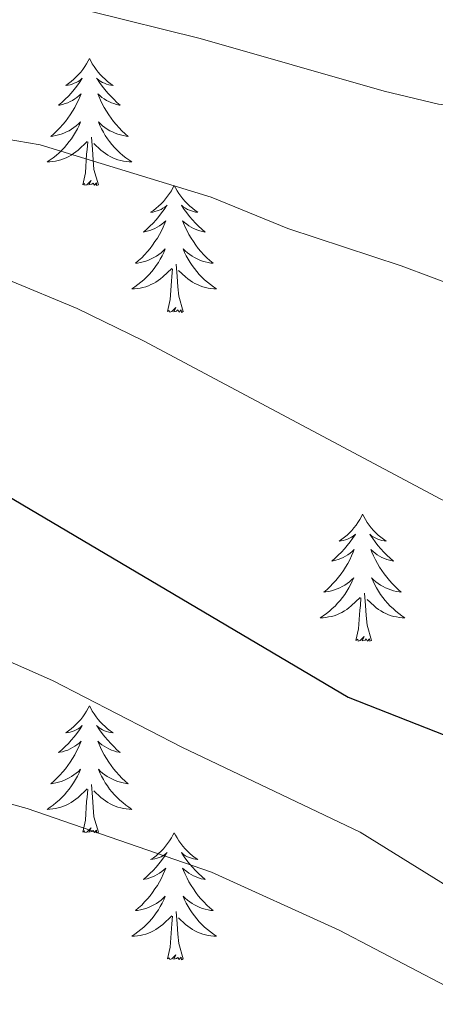
# Model space of a CAD drawing. Units: metres. Extents: x 637839 to 642353, y 706478 to 709537.
# Drawn here: x 639300 to 639339, y 707539 to 707631 of the extents above; entities that cross this region are included whole.
import ezdxf

# ---------------------------------------------------------------- set-up
doc = ezdxf.new("R2010")
doc.units = ezdxf.units.M
doc.header["$MEASUREMENT"] = 0
for name, color, linetype, lineweight in [('Carátula', 7, 'Continuous', 5), ('Elementos auxiliares', 7, 'Continuous', 5), ('Entidades rústicas y varios', 7, 'Continuous', 5), ('Relieve y altimetría', 7, 'Continuous', 5)]:
    doc.layers.add(name, color=color, linetype=linetype, lineweight=lineweight)

msp = doc.modelspace()

# ---------------------------------------------------------------- linework, layer by layer
at = {"layer": 'Carátula', "color": 7, "linetype": 'Continuous', "lineweight": 5}
msp.add_3dface([(637899.06, 706477.72), (642353.15, 706567.53), (642293.28, 709536.94), (637839.18, 709447.13)], dxfattribs=at)
at = {"layer": 'Elementos auxiliares', "color": 250, "linetype": 'Continuous', "lineweight": 5}
msp.add_3dface([(638763.75, 706889.06), (638717.68, 709202.43), (642140.38, 709271.48), (642187.59, 706958.1)], dxfattribs=at)
at = {"layer": 'Entidades rústicas y varios', "color": 92, "linetype": 'Continuous', "lineweight": 5, "flags": 128}
for points in [[(639306.48, 707627.83), (639306.37, 707627.61), (639306.22, 707627.33), (639306.05, 707627.07), (639305.87, 707626.81), (639305.68, 707626.56), (639305.47, 707626.32), (639305.25, 707626.1), (639305.02, 707625.88), (639304.78, 707625.68), (639304.53, 707625.49), (639304.27, 707625.31), (639304.47, 707625.33), (639304.67, 707625.37), (639304.87, 707625.43), (639305.06, 707625.5), (639305.25, 707625.58), (639305.43, 707625.68), (639305.61, 707625.79), (639305.81, 707625.98), (639305.77, 707625.92), (639305.54, 707625.57), (639305.3, 707625.24), (639305.04, 707624.91), (639304.78, 707624.59), (639304.5, 707624.29), (639304.2, 707624), (639303.9, 707623.71), (639303.59, 707623.44), (639303.71, 707623.46), (639303.96, 707623.52), (639304.2, 707623.6), (639304.44, 707623.68), (639304.67, 707623.79), (639304.89, 707623.9), (639305.1, 707624.04), (639305.31, 707624.18), (639305.51, 707624.34), (639305.7, 707624.51), (639305.61, 707624.28), (639305.45, 707623.92), (639305.28, 707623.57), (639305.1, 707623.22), (639304.9, 707622.88), (639304.68, 707622.55), (639304.46, 707622.23), (639304.22, 707621.92), (639303.97, 707621.62), (639303.7, 707621.32), (639303.43, 707621.04), (639303.14, 707620.77), (639302.84, 707620.51), (639303.04, 707620.54), (639303.31, 707620.59), (639303.57, 707620.65), (639303.83, 707620.73), (639304.08, 707620.82), (639304.33, 707620.93), (639304.57, 707621.05), (639304.81, 707621.19), (639305.03, 707621.34), (639305.25, 707621.5), (639305.45, 707621.68), (639305.65, 707621.87), (639305.51, 707621.54), (639305.35, 707621.22), (639305.18, 707620.91), (639305, 707620.6), (639304.8, 707620.3), (639304.59, 707620.02), (639304.37, 707619.74), (639304.14, 707619.47), (639303.89, 707619.21), (639303.63, 707618.97), (639303.36, 707618.73), (639303.08, 707618.51), (639302.8, 707618.3), (639302.5, 707618.11), (639302.77, 707618.12), (639303.03, 707618.15), (639303.3, 707618.19), (639303.55, 707618.24), (639303.81, 707618.32), (639304.06, 707618.4), (639304.3, 707618.51), (639304.54, 707618.62), (639304.77, 707618.75), (639304.99, 707618.9), (639305.21, 707619.06), (639305.41, 707619.23), (639306.26, 707620.02)], [(639306.48, 707627.83), (639306.6, 707627.61), (639306.75, 707627.33), (639306.92, 707627.07), (639307.1, 707626.81), (639307.3, 707626.56), (639307.5, 707626.32), (639307.72, 707626.1), (639307.95, 707625.88), (639308.19, 707625.68), (639308.44, 707625.49), (639308.7, 707625.31), (639308.5, 707625.33), (639308.3, 707625.37), (639308.1, 707625.43), (639307.91, 707625.5), (639307.72, 707625.58), (639307.54, 707625.68), (639307.36, 707625.79), (639307.16, 707625.98), (639307.2, 707625.92), (639307.43, 707625.57), (639307.67, 707625.24), (639307.93, 707624.91), (639308.2, 707624.59), (639308.48, 707624.29), (639308.77, 707624), (639309.07, 707623.71), (639309.38, 707623.44), (639309.26, 707623.46), (639309.01, 707623.52), (639308.77, 707623.6), (639308.54, 707623.68), (639308.3, 707623.79), (639308.08, 707623.9), (639307.86, 707624.04), (639307.66, 707624.18), (639307.46, 707624.34), (639307.27, 707624.51), (639307.36, 707624.28), (639307.52, 707623.92), (639307.69, 707623.57), (639307.87, 707623.22), (639308.07, 707622.88), (639308.29, 707622.55), (639308.51, 707622.23), (639308.75, 707621.92), (639309, 707621.62), (639309.27, 707621.32), (639309.54, 707621.04), (639309.83, 707620.77), (639310.13, 707620.51), (639309.93, 707620.54), (639309.66, 707620.59), (639309.4, 707620.65), (639309.14, 707620.73), (639308.89, 707620.82), (639308.64, 707620.93), (639308.4, 707621.05), (639308.16, 707621.19), (639307.94, 707621.34), (639307.72, 707621.5), (639307.52, 707621.68), (639307.32, 707621.87), (639307.46, 707621.54), (639307.62, 707621.22), (639307.79, 707620.91), (639307.97, 707620.6), (639308.17, 707620.3), (639308.38, 707620.02), (639308.6, 707619.74), (639308.83, 707619.47), (639309.08, 707619.21), (639309.34, 707618.97), (639309.61, 707618.73), (639309.89, 707618.51), (639310.18, 707618.3), (639310.46, 707618.11), (639310.2, 707618.12), (639309.94, 707618.15), (639309.68, 707618.19), (639309.42, 707618.24), (639309.16, 707618.32), (639308.91, 707618.4), (639308.67, 707618.51), (639308.43, 707618.62), (639308.2, 707618.75), (639307.98, 707618.9), (639307.76, 707619.06), (639307.56, 707619.23), (639306.9, 707619.85)], [(639307.34, 707615.98), (639306.91, 707617.42), (639306.82, 707618.32), (639306.77, 707619.27), (639306.67, 707620.43)], [(639305.87, 707615.98), (639306.11, 707617.09), (639306.22, 707618.84), (639306.27, 707619.27), (639306.34, 707619.99)], [(639307.34, 707615.98), (639307.16, 707615.91), (639307.14, 707616.15), (639306.95, 707615.92), (639306.83, 707616.13), (639306.71, 707616.02), (639306.44, 707615.97), (639306.64, 707616.36), (639306.25, 707615.98), (639306.06, 707615.92), (639306.02, 707616.09), (639305.87, 707615.98)], [(639314.44, 707615.91), (639314.33, 707615.69), (639314.18, 707615.41), (639314.01, 707615.15), (639313.83, 707614.89), (639313.64, 707614.64), (639313.43, 707614.4), (639313.21, 707614.18), (639312.98, 707613.96), (639312.74, 707613.76), (639312.49, 707613.57), (639312.23, 707613.39), (639312.43, 707613.41), (639312.63, 707613.45), (639312.83, 707613.51), (639313.02, 707613.58), (639313.21, 707613.66), (639313.39, 707613.76), (639313.57, 707613.87), (639313.77, 707614.06), (639313.73, 707614), (639313.5, 707613.65), (639313.26, 707613.32), (639313, 707612.99), (639312.74, 707612.68), (639312.46, 707612.37), (639312.16, 707612.08), (639311.86, 707611.79), (639311.55, 707611.52), (639311.67, 707611.54), (639311.92, 707611.6), (639312.16, 707611.68), (639312.4, 707611.76), (639312.63, 707611.87), (639312.85, 707611.98), (639313.06, 707612.12), (639313.27, 707612.26), (639313.47, 707612.42), (639313.66, 707612.59), (639313.57, 707612.37), (639313.41, 707612), (639313.24, 707611.65), (639313.06, 707611.3), (639312.86, 707610.96), (639312.64, 707610.63), (639312.42, 707610.31), (639312.18, 707610), (639311.93, 707609.7), (639311.66, 707609.4), (639311.39, 707609.12), (639311.1, 707608.85), (639310.8, 707608.6), (639311, 707608.62), (639311.27, 707608.67), (639311.53, 707608.73), (639311.79, 707608.81), (639312.04, 707608.9), (639312.29, 707609.01), (639312.53, 707609.13), (639312.77, 707609.27), (639312.99, 707609.42), (639313.21, 707609.59), (639313.41, 707609.76), (639313.61, 707609.95), (639313.47, 707609.62), (639313.31, 707609.3), (639313.14, 707608.99), (639312.96, 707608.68), (639312.76, 707608.39), (639312.55, 707608.1), (639312.33, 707607.82), (639312.1, 707607.55), (639311.85, 707607.29), (639311.59, 707607.05), (639311.32, 707606.82), (639311.04, 707606.59), (639310.76, 707606.38), (639310.46, 707606.19), (639310.73, 707606.2), (639310.99, 707606.23), (639311.26, 707606.27), (639311.51, 707606.32), (639311.77, 707606.4), (639312.02, 707606.48), (639312.26, 707606.59), (639312.5, 707606.7), (639312.73, 707606.83), (639312.95, 707606.98), (639313.17, 707607.14), (639313.37, 707607.31), (639314.22, 707608.11)], [(639314.44, 707615.91), (639314.56, 707615.69), (639314.71, 707615.41), (639314.88, 707615.15), (639315.06, 707614.89), (639315.26, 707614.64), (639315.46, 707614.4), (639315.68, 707614.18), (639315.91, 707613.96), (639316.15, 707613.76), (639316.4, 707613.57), (639316.66, 707613.39), (639316.46, 707613.41), (639316.26, 707613.45), (639316.06, 707613.51), (639315.87, 707613.58), (639315.68, 707613.66), (639315.5, 707613.76), (639315.32, 707613.87), (639315.12, 707614.06), (639315.16, 707614), (639315.39, 707613.65), (639315.63, 707613.32), (639315.89, 707612.99), (639316.16, 707612.68), (639316.44, 707612.37), (639316.73, 707612.08), (639317.03, 707611.79), (639317.34, 707611.52), (639317.22, 707611.54), (639316.97, 707611.6), (639316.73, 707611.68), (639316.5, 707611.76), (639316.26, 707611.87), (639316.04, 707611.98), (639315.82, 707612.12), (639315.62, 707612.26), (639315.42, 707612.42), (639315.23, 707612.59), (639315.32, 707612.37), (639315.48, 707612), (639315.65, 707611.65), (639315.83, 707611.3), (639316.03, 707610.96), (639316.25, 707610.63), (639316.47, 707610.31), (639316.71, 707610), (639316.96, 707609.7), (639317.23, 707609.4), (639317.5, 707609.12), (639317.79, 707608.85), (639318.09, 707608.6), (639317.89, 707608.62), (639317.62, 707608.67), (639317.36, 707608.73), (639317.1, 707608.81), (639316.85, 707608.9), (639316.6, 707609.01), (639316.36, 707609.13), (639316.12, 707609.27), (639315.9, 707609.42), (639315.68, 707609.59), (639315.48, 707609.76), (639315.28, 707609.95), (639315.42, 707609.62), (639315.58, 707609.3), (639315.75, 707608.99), (639315.93, 707608.68), (639316.13, 707608.39), (639316.34, 707608.1), (639316.56, 707607.82), (639316.79, 707607.55), (639317.04, 707607.29), (639317.3, 707607.05), (639317.57, 707606.82), (639317.85, 707606.59), (639318.14, 707606.38), (639318.42, 707606.19), (639318.16, 707606.2), (639317.9, 707606.23), (639317.64, 707606.27), (639317.38, 707606.32), (639317.12, 707606.4), (639316.87, 707606.48), (639316.63, 707606.59), (639316.39, 707606.7), (639316.16, 707606.83), (639315.94, 707606.98), (639315.72, 707607.14), (639315.52, 707607.31), (639314.86, 707607.93)], [(639315.3, 707604.06), (639314.87, 707605.5), (639314.78, 707606.4), (639314.73, 707607.35), (639314.63, 707608.51)], [(639313.83, 707604.06), (639314.07, 707605.18), (639314.18, 707606.92), (639314.23, 707607.35), (639314.3, 707608.07)], [(639315.3, 707604.06), (639315.12, 707603.99), (639315.1, 707604.23), (639314.91, 707604.01), (639314.79, 707604.21), (639314.67, 707604.1), (639314.4, 707604.05), (639314.6, 707604.44), (639314.21, 707604.06), (639314.02, 707604.01), (639313.98, 707604.17), (639313.83, 707604.06)], [(639332.14, 707585.02), (639332.03, 707584.8), (639331.88, 707584.52), (639331.71, 707584.26), (639331.53, 707584), (639331.33, 707583.75), (639331.13, 707583.51), (639330.91, 707583.29), (639330.68, 707583.07), (639330.44, 707582.87), (639330.19, 707582.68), (639329.93, 707582.5), (639330.12, 707582.52), (639330.33, 707582.56), (639330.53, 707582.61), (639330.72, 707582.68), (639330.91, 707582.77), (639331.09, 707582.87), (639331.27, 707582.98), (639331.47, 707583.17), (639331.43, 707583.1), (639331.2, 707582.76), (639330.96, 707582.42), (639330.7, 707582.1), (639330.43, 707581.78), (639330.15, 707581.48), (639329.86, 707581.18), (639329.56, 707580.9), (639329.24, 707580.63), (639329.37, 707580.65), (639329.62, 707580.71), (639329.86, 707580.78), (639330.09, 707580.87), (639330.32, 707580.97), (639330.55, 707581.09), (639330.76, 707581.22), (639330.97, 707581.37), (639331.17, 707581.52), (639331.35, 707581.7), (639331.27, 707581.47), (639331.11, 707581.11), (639330.94, 707580.76), (639330.75, 707580.41), (639330.55, 707580.07), (639330.34, 707579.74), (639330.12, 707579.42), (639329.88, 707579.11), (639329.62, 707578.8), (639329.36, 707578.51), (639329.09, 707578.23), (639328.8, 707577.96), (639328.5, 707577.7), (639328.7, 707577.73), (639328.96, 707577.77), (639329.23, 707577.84), (639329.49, 707577.92), (639329.74, 707578.01), (639329.99, 707578.12), (639330.23, 707578.24), (639330.46, 707578.38), (639330.69, 707578.53), (639330.91, 707578.69), (639331.11, 707578.87), (639331.31, 707579.06), (639331.17, 707578.73), (639331.01, 707578.41), (639330.84, 707578.1), (639330.66, 707577.79), (639330.46, 707577.49), (639330.25, 707577.2), (639330.03, 707576.93), (639329.79, 707576.66), (639329.55, 707576.4), (639329.29, 707576.16), (639329.02, 707575.92), (639328.74, 707575.7), (639328.45, 707575.49), (639328.16, 707575.3), (639328.43, 707575.31), (639328.69, 707575.33), (639328.95, 707575.38), (639329.21, 707575.43), (639329.47, 707575.5), (639329.72, 707575.59), (639329.96, 707575.69), (639330.2, 707575.81), (639330.43, 707575.94), (639330.65, 707576.09), (639330.86, 707576.24), (639331.07, 707576.41), (639331.92, 707577.21)], [(639332.14, 707585.02), (639332.25, 707584.8), (639332.41, 707584.52), (639332.58, 707584.26), (639332.76, 707584), (639332.95, 707583.75), (639333.16, 707583.51), (639333.38, 707583.29), (639333.61, 707583.07), (639333.85, 707582.87), (639334.1, 707582.68), (639334.36, 707582.5), (639334.16, 707582.52), (639333.96, 707582.56), (639333.76, 707582.61), (639333.56, 707582.68), (639333.38, 707582.77), (639333.19, 707582.87), (639333.02, 707582.98), (639332.82, 707583.17), (639332.86, 707583.1), (639333.09, 707582.76), (639333.33, 707582.42), (639333.58, 707582.1), (639333.85, 707581.78), (639334.13, 707581.48), (639334.42, 707581.18), (639334.73, 707580.9), (639335.04, 707580.63), (639334.92, 707580.65), (639334.67, 707580.71), (639334.43, 707580.78), (639334.19, 707580.87), (639333.96, 707580.97), (639333.74, 707581.09), (639333.52, 707581.22), (639333.32, 707581.37), (639333.12, 707581.52), (639332.93, 707581.7), (639333.02, 707581.47), (639333.18, 707581.11), (639333.35, 707580.76), (639333.53, 707580.41), (639333.73, 707580.07), (639333.94, 707579.74), (639334.17, 707579.42), (639334.41, 707579.11), (639334.66, 707578.8), (639334.92, 707578.51), (639335.2, 707578.23), (639335.49, 707577.96), (639335.78, 707577.7), (639335.59, 707577.73), (639335.32, 707577.77), (639335.06, 707577.84), (639334.8, 707577.92), (639334.54, 707578.01), (639334.3, 707578.12), (639334.06, 707578.24), (639333.82, 707578.38), (639333.6, 707578.53), (639333.38, 707578.69), (639333.17, 707578.87), (639332.98, 707579.06), (639333.12, 707578.73), (639333.28, 707578.41), (639333.44, 707578.1), (639333.63, 707577.79), (639333.82, 707577.49), (639334.03, 707577.2), (639334.26, 707576.93), (639334.49, 707576.66), (639334.74, 707576.4), (639335, 707576.16), (639335.26, 707575.92), (639335.54, 707575.7), (639335.83, 707575.49), (639336.12, 707575.3), (639335.86, 707575.31), (639335.6, 707575.33), (639335.33, 707575.38), (639335.07, 707575.43), (639334.82, 707575.5), (639334.57, 707575.59), (639334.32, 707575.69), (639334.09, 707575.81), (639333.86, 707575.94), (639333.64, 707576.09), (639333.42, 707576.24), (639333.22, 707576.41), (639332.56, 707577.03)], [(639331.52, 707573.16), (639331.77, 707574.28), (639331.88, 707576.02), (639331.93, 707576.46), (639331.99, 707577.18)], [(639332.99, 707573.16), (639332.56, 707574.6), (639332.47, 707575.51), (639332.43, 707576.46), (639332.33, 707577.62)], [(639332.99, 707573.16), (639332.82, 707573.1), (639332.8, 707573.34), (639332.61, 707573.11), (639332.49, 707573.32), (639332.37, 707573.21), (639332.1, 707573.15), (639332.3, 707573.55), (639331.91, 707573.17), (639331.72, 707573.11), (639331.68, 707573.28), (639331.52, 707573.16)], [(639306.48, 707567.03), (639306.37, 707566.81), (639306.22, 707566.54), (639306.05, 707566.27), (639305.87, 707566.01), (639305.68, 707565.76), (639305.47, 707565.53), (639305.25, 707565.3), (639305.02, 707565.08), (639304.78, 707564.88), (639304.53, 707564.69), (639304.27, 707564.51), (639304.47, 707564.54), (639304.67, 707564.57), (639304.87, 707564.63), (639305.06, 707564.7), (639305.25, 707564.78), (639305.43, 707564.88), (639305.61, 707564.99), (639305.81, 707565.18), (639305.77, 707565.12), (639305.54, 707564.77), (639305.3, 707564.44), (639305.04, 707564.11), (639304.78, 707563.8), (639304.5, 707563.49), (639304.2, 707563.2), (639303.9, 707562.91), (639303.59, 707562.64), (639303.71, 707562.67), (639303.96, 707562.72), (639304.2, 707562.8), (639304.44, 707562.88), (639304.67, 707562.99), (639304.89, 707563.11), (639305.1, 707563.24), (639305.31, 707563.38), (639305.51, 707563.54), (639305.7, 707563.71), (639305.61, 707563.49), (639305.45, 707563.13), (639305.28, 707562.77), (639305.1, 707562.42), (639304.9, 707562.08), (639304.68, 707561.75), (639304.46, 707561.43), (639304.22, 707561.12), (639303.97, 707560.82), (639303.7, 707560.52), (639303.43, 707560.24), (639303.14, 707559.97), (639302.84, 707559.72), (639303.04, 707559.74), (639303.31, 707559.79), (639303.57, 707559.85), (639303.83, 707559.93), (639304.08, 707560.02), (639304.33, 707560.13), (639304.57, 707560.26), (639304.81, 707560.39), (639305.03, 707560.54), (639305.25, 707560.71), (639305.45, 707560.88), (639305.65, 707561.07), (639305.51, 707560.74), (639305.35, 707560.42), (639305.18, 707560.11), (639305, 707559.8), (639304.8, 707559.51), (639304.59, 707559.22), (639304.37, 707558.94), (639304.14, 707558.67), (639303.89, 707558.42), (639303.63, 707558.17), (639303.36, 707557.94), (639303.08, 707557.71), (639302.8, 707557.5), (639302.5, 707557.31), (639302.77, 707557.32), (639303.03, 707557.35), (639303.3, 707557.39), (639303.55, 707557.45), (639303.81, 707557.52), (639304.06, 707557.6), (639304.3, 707557.71), (639304.54, 707557.82), (639304.77, 707557.96), (639304.99, 707558.1), (639305.21, 707558.26), (639305.41, 707558.43), (639306.26, 707559.23)], [(639306.48, 707567.03), (639306.6, 707566.81), (639306.75, 707566.54), (639306.92, 707566.27), (639307.1, 707566.01), (639307.3, 707565.76), (639307.5, 707565.53), (639307.72, 707565.3), (639307.95, 707565.08), (639308.19, 707564.88), (639308.44, 707564.69), (639308.7, 707564.51), (639308.5, 707564.54), (639308.3, 707564.57), (639308.1, 707564.63), (639307.91, 707564.7), (639307.72, 707564.78), (639307.54, 707564.88), (639307.36, 707564.99), (639307.16, 707565.18), (639307.2, 707565.12), (639307.43, 707564.77), (639307.67, 707564.44), (639307.93, 707564.11), (639308.2, 707563.8), (639308.48, 707563.49), (639308.77, 707563.2), (639309.07, 707562.91), (639309.38, 707562.64), (639309.26, 707562.67), (639309.01, 707562.72), (639308.77, 707562.8), (639308.54, 707562.88), (639308.3, 707562.99), (639308.08, 707563.11), (639307.86, 707563.24), (639307.66, 707563.38), (639307.46, 707563.54), (639307.27, 707563.71), (639307.36, 707563.49), (639307.52, 707563.13), (639307.69, 707562.77), (639307.87, 707562.42), (639308.07, 707562.08), (639308.29, 707561.75), (639308.51, 707561.43), (639308.75, 707561.12), (639309, 707560.82), (639309.27, 707560.52), (639309.54, 707560.24), (639309.83, 707559.97), (639310.13, 707559.72), (639309.93, 707559.74), (639309.66, 707559.79), (639309.4, 707559.85), (639309.14, 707559.93), (639308.89, 707560.02), (639308.64, 707560.13), (639308.4, 707560.26), (639308.16, 707560.39), (639307.94, 707560.54), (639307.72, 707560.71), (639307.52, 707560.88), (639307.32, 707561.07), (639307.46, 707560.74), (639307.62, 707560.42), (639307.79, 707560.11), (639307.97, 707559.8), (639308.17, 707559.51), (639308.38, 707559.22), (639308.6, 707558.94), (639308.83, 707558.67), (639309.08, 707558.42), (639309.34, 707558.17), (639309.61, 707557.94), (639309.89, 707557.71), (639310.18, 707557.5), (639310.46, 707557.31), (639310.2, 707557.32), (639309.94, 707557.35), (639309.68, 707557.39), (639309.42, 707557.45), (639309.16, 707557.52), (639308.91, 707557.6), (639308.67, 707557.71), (639308.43, 707557.82), (639308.2, 707557.96), (639307.98, 707558.1), (639307.76, 707558.26), (639307.56, 707558.43), (639306.9, 707559.05)], [(639305.87, 707555.18), (639306.11, 707556.3), (639306.22, 707558.04), (639306.27, 707558.47), (639306.34, 707559.19)], [(639307.34, 707555.18), (639306.91, 707556.62), (639306.82, 707557.52), (639306.77, 707558.47), (639306.67, 707559.64)], [(639307.34, 707555.18), (639307.16, 707555.11), (639307.14, 707555.35), (639306.95, 707555.13), (639306.83, 707555.33), (639306.71, 707555.22), (639306.44, 707555.17), (639306.64, 707555.56), (639306.25, 707555.18), (639306.06, 707555.13), (639306.02, 707555.29), (639305.87, 707555.18)], [(639314.44, 707555.11), (639314.33, 707554.89), (639314.18, 707554.62), (639314.01, 707554.35), (639313.83, 707554.09), (639313.64, 707553.84), (639313.43, 707553.61), (639313.21, 707553.38), (639312.98, 707553.16), (639312.74, 707552.96), (639312.49, 707552.77), (639312.23, 707552.59), (639312.43, 707552.62), (639312.63, 707552.65), (639312.83, 707552.71), (639313.02, 707552.78), (639313.21, 707552.86), (639313.39, 707552.96), (639313.57, 707553.07), (639313.77, 707553.26), (639313.73, 707553.2), (639313.5, 707552.86), (639313.26, 707552.52), (639313, 707552.19), (639312.74, 707551.88), (639312.46, 707551.57), (639312.16, 707551.28), (639311.86, 707551), (639311.55, 707550.72), (639311.67, 707550.75), (639311.92, 707550.8), (639312.16, 707550.88), (639312.4, 707550.97), (639312.63, 707551.07), (639312.85, 707551.19), (639313.06, 707551.32), (639313.27, 707551.46), (639313.47, 707551.62), (639313.66, 707551.79), (639313.57, 707551.57), (639313.41, 707551.21), (639313.24, 707550.85), (639313.06, 707550.51), (639312.86, 707550.17), (639312.64, 707549.84), (639312.42, 707549.51), (639312.18, 707549.2), (639311.93, 707548.9), (639311.66, 707548.61), (639311.39, 707548.32), (639311.1, 707548.06), (639310.8, 707547.8), (639311, 707547.82), (639311.27, 707547.87), (639311.53, 707547.93), (639311.79, 707548.01), (639312.04, 707548.1), (639312.29, 707548.21), (639312.53, 707548.34), (639312.77, 707548.47), (639312.99, 707548.62), (639313.21, 707548.79), (639313.41, 707548.96), (639313.61, 707549.15), (639313.47, 707548.82), (639313.31, 707548.5), (639313.14, 707548.19), (639312.96, 707547.88), (639312.76, 707547.59), (639312.55, 707547.3), (639312.33, 707547.02), (639312.1, 707546.75), (639311.85, 707546.5), (639311.59, 707546.25), (639311.32, 707546.02), (639311.04, 707545.8), (639310.76, 707545.59), (639310.46, 707545.4), (639310.73, 707545.4), (639310.99, 707545.43), (639311.26, 707545.47), (639311.51, 707545.53), (639311.77, 707545.6), (639312.02, 707545.69), (639312.26, 707545.79), (639312.5, 707545.9), (639312.73, 707546.04), (639312.95, 707546.18), (639313.17, 707546.34), (639313.37, 707546.51), (639314.22, 707547.31)], [(639314.44, 707555.11), (639314.56, 707554.89), (639314.71, 707554.62), (639314.88, 707554.35), (639315.06, 707554.09), (639315.26, 707553.84), (639315.46, 707553.61), (639315.68, 707553.38), (639315.91, 707553.16), (639316.15, 707552.96), (639316.4, 707552.77), (639316.66, 707552.59), (639316.46, 707552.62), (639316.26, 707552.65), (639316.06, 707552.71), (639315.87, 707552.78), (639315.68, 707552.86), (639315.5, 707552.96), (639315.32, 707553.07), (639315.12, 707553.26), (639315.16, 707553.2), (639315.39, 707552.86), (639315.63, 707552.52), (639315.89, 707552.19), (639316.16, 707551.88), (639316.44, 707551.57), (639316.73, 707551.28), (639317.03, 707551), (639317.34, 707550.72), (639317.22, 707550.75), (639316.97, 707550.8), (639316.73, 707550.88), (639316.5, 707550.97), (639316.26, 707551.07), (639316.04, 707551.19), (639315.82, 707551.32), (639315.62, 707551.46), (639315.42, 707551.62), (639315.23, 707551.79), (639315.32, 707551.57), (639315.48, 707551.21), (639315.65, 707550.85), (639315.83, 707550.51), (639316.03, 707550.17), (639316.25, 707549.84), (639316.47, 707549.51), (639316.71, 707549.2), (639316.96, 707548.9), (639317.23, 707548.61), (639317.5, 707548.32), (639317.79, 707548.06), (639318.09, 707547.8), (639317.89, 707547.82), (639317.62, 707547.87), (639317.36, 707547.93), (639317.1, 707548.01), (639316.85, 707548.1), (639316.6, 707548.21), (639316.36, 707548.34), (639316.12, 707548.47), (639315.9, 707548.62), (639315.68, 707548.79), (639315.48, 707548.96), (639315.28, 707549.15), (639315.42, 707548.82), (639315.58, 707548.5), (639315.75, 707548.19), (639315.93, 707547.88), (639316.13, 707547.59), (639316.34, 707547.3), (639316.56, 707547.02), (639316.79, 707546.75), (639317.04, 707546.5), (639317.3, 707546.25), (639317.57, 707546.02), (639317.85, 707545.8), (639318.14, 707545.59), (639318.42, 707545.4), (639318.16, 707545.4), (639317.9, 707545.43), (639317.64, 707545.47), (639317.38, 707545.53), (639317.12, 707545.6), (639316.87, 707545.69), (639316.63, 707545.79), (639316.39, 707545.9), (639316.16, 707546.04), (639315.94, 707546.18), (639315.72, 707546.34), (639315.52, 707546.51), (639314.86, 707547.13)], [(639313.83, 707543.26), (639314.07, 707544.38), (639314.18, 707546.12), (639314.23, 707546.55), (639314.3, 707547.28)], [(639315.3, 707543.26), (639314.87, 707544.7), (639314.78, 707545.6), (639314.73, 707546.55), (639314.63, 707547.72)], [(639315.3, 707543.26), (639315.12, 707543.19), (639315.1, 707543.43), (639314.91, 707543.21), (639314.79, 707543.41), (639314.67, 707543.3), (639314.4, 707543.25), (639314.6, 707543.64), (639314.21, 707543.26), (639314.02, 707543.21), (639313.98, 707543.37), (639313.83, 707543.26)]]:
    msp.add_lwpolyline(points, dxfattribs=at)
at = {"layer": 'Relieve y altimetría', "color": 30, "linetype": 'Continuous', "lineweight": 5, "flags": 128}
for points, elevation in [([(639295.25, 707620.86), (639301.85, 707619.73), (639317.91, 707614.8), (639325.11, 707611.85), (639335.77, 707608.35), (639352.85, 707601.97), (639372.92, 707592.94), (639382.75, 707590.66), (639388.76, 707590.73), (639391.15, 707592.57), (639393.69, 707596.7), (639394.54, 707601.43), (639394.53, 707606.52), (639396.13, 707622.79), (639399.33, 707640.21)], 640), ([(639306.52, 707632.28), (639316.89, 707629.72), (639334.18, 707624.75), (639339.28, 707623.55), (639344.27, 707623.02), (639357.98, 707623.37), (639361.21, 707623.86), (639371.78, 707626.01), (639376.33, 707627.97), (639378.78, 707630.03), (639380.89, 707633.54)], 635), ([(639298.84, 707607.05), (639305.34, 707604.36), (639311.57, 707601.3), (639339.48, 707586.45), (639360.16, 707577.19), (639365.11, 707574.48), (639369.72, 707572.55), (639376.64, 707570.57), (639381.63, 707570.14), (639387.46, 707570.6), (639393.06, 707571.43), (639406.79, 707574.77)], 645), ([(639284.54, 707577.55), (639303.02, 707569.41), (639315.16, 707563.15), (639331.91, 707555.16), (639352.02, 707542.71)], 655), ([(639278.31, 707563.54), (639300.62, 707557.4), (639317.96, 707551.41), (639329.95, 707545.96), (639340, 707540.69), (639353.07, 707531.8), (639367.29, 707521.57), (639377.11, 707515.9), (639386.37, 707512.61), (639396.18, 707508.05), (639400.7, 707508.55)], 660)]:
    msp.add_lwpolyline(points, dxfattribs=dict(at, elevation=elevation))
at = {"layer": 'Relieve y altimetría', "color": 30, "linetype": 'Continuous', "lineweight": 25, "elevation": 650, "flags": 128}
msp.add_lwpolyline([(639297.96, 707587.23), (639330.78, 707567.86), (639340.89, 707563.86), (639346.25, 707561.16), (639352.55, 707559.28), (639362.62, 707554.72), (639367.94, 707553.63), (639375.04, 707553.12), (639381.15, 707553.1), (639387.14, 707553.55), (639392.13, 707553.16), (639399.2, 707554.14), (639409.18, 707556.96)], dxfattribs=at)

doc.saveas('drawing.dxf')
